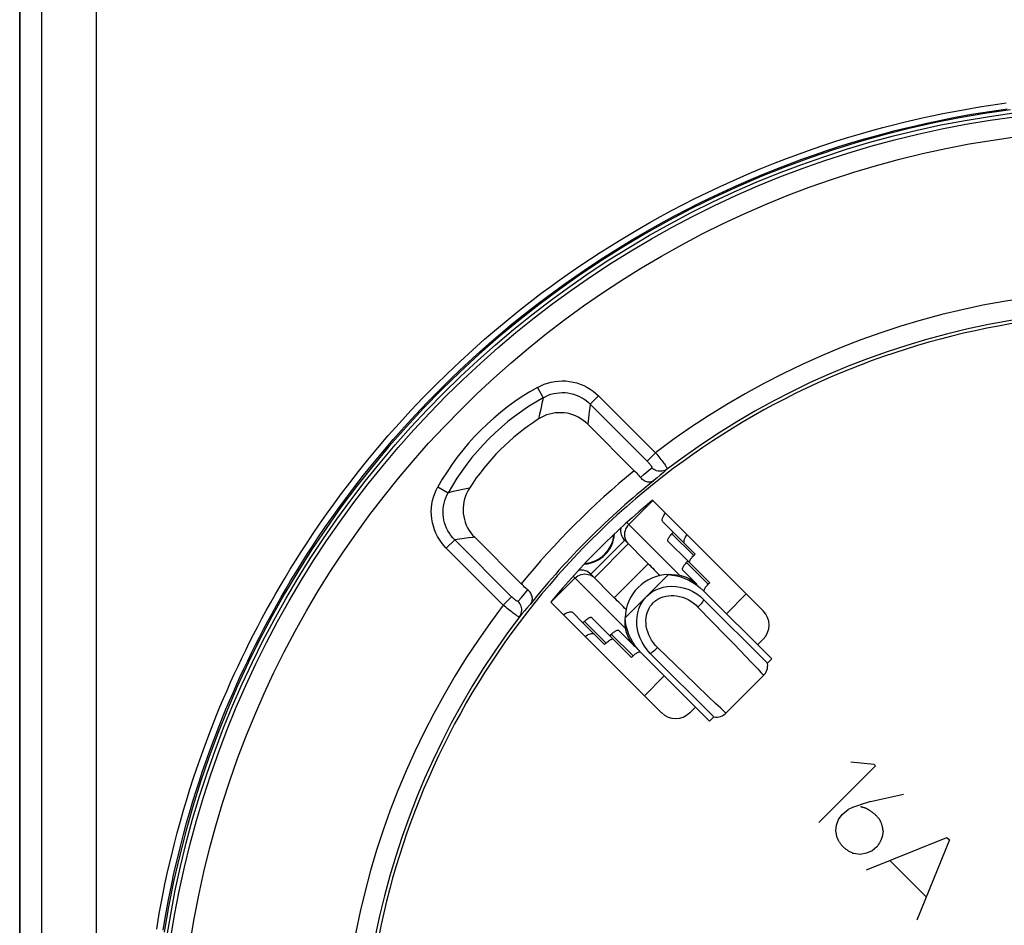
# Model space of a CAD drawing. Units: millimetres. Extents: x -51 to 128, y -69 to 315.
# Drawn here: x 45 to 70, y 136 to 158 of the extents above; entities that cross this region are included whole.
import ezdxf

# ---------------------------------------------------------------- set-up
doc = ezdxf.new("R2010")
doc.units = ezdxf.units.MM
doc.header["$LTSCALE"] = 16.335
doc.layers.get('0').update_dxf_attribs({"linetype": 'CONTINUOUS'})
for name, color, linetype in [('ASSI', 7, 'CONTINUOUS'), ('COPY-PUBBLISH', 7, 'CONTINUOUS'), ('DRAFT', 7, 'CONTINUOUS'), ('RACCORDO', 7, 'CONTINUOUS'), ('SCRITTE', 7, 'CONTINUOUS')]:
    doc.layers.add(name, color=color, linetype=linetype)

msp = doc.modelspace()

# ---------------------------------------------------------------- linework, layer by layer
at = {"color": 253, "linetype": 'CONTINUOUS'}
for p, q in [((60.492, 145.721), (61.093, 146.322)), ((60.444, 145.769), (61.761, 144.452)), ((59.633, 144.388), (60.482, 145.237)), ((60.453, 145.27), (60.482, 145.237)), ((58.547, 143.777), (59.148, 144.378)), ((60.418, 143.108), (59.101, 144.426)), ((59.6, 144.417), (59.633, 144.388)), ((60.403, 143.385), (61.484, 144.467)), ((62.937, 143.488), (63.432, 143.983)), ((62.225, 143.657), (62.915, 142.945)), ((62.915, 142.945), (63.136, 142.716)), ((61.893, 141.985), (61.213, 142.645)), ((63.136, 142.716), (63.555, 142.28)), ((60.887, 141.437), (61.382, 141.932)), ((62.479, 141.421), (61.893, 141.985)), ((62.674, 141.234), (62.479, 141.421)), ((62.784, 141.131), (62.674, 141.234))]:
    msp.add_line(p, q, dxfattribs=at)
at = {"color": 7, "linetype": 'CONTINUOUS'}
for p, q in [((59.543, 144.478), (60.392, 145.327)), ((60.392, 145.327), (60.98, 144.738)), ((60.132, 143.889), (60.98, 144.738)), ((62.203, 144.222), (61.839, 144.587)), ((60.132, 143.889), (59.543, 144.478)), ((64.069, 142.357), (62.356, 144.069)), ((62.097, 144.044), (62.194, 143.985)), ((62.194, 143.985), (62.287, 143.917)), ((62.287, 143.917), (62.374, 143.839)), ((62.374, 143.839), (63.963, 142.251)), ((60.647, 142.667), (60.239, 143.075)), ((60.884, 142.675), (60.826, 142.773)), ((60.953, 142.583), (60.884, 142.675)), ((61.03, 142.496), (60.953, 142.583)), ((62.513, 140.801), (60.8, 142.514)), ((62.619, 140.907), (61.03, 142.496)), ((63.963, 142.251), (64.069, 142.357)), ((62.926, 141.005), (63.865, 141.944)), ((62.513, 140.801), (62.619, 140.907))]:
    msp.add_line(p, q, dxfattribs=at)
at = {"color": 253, "linetype": 'CONTINUOUS'}
for points in [[(60.492, 145.721), (60.462, 145.687), (60.436, 145.649), (60.415, 145.609), (60.4, 145.566), (60.39, 145.522), (60.386, 145.477), (60.388, 145.432), (60.396, 145.388), (60.41, 145.346), (60.429, 145.306), (60.453, 145.27)], [(59.148, 144.378), (59.183, 144.408), (59.221, 144.434), (59.261, 144.454), (59.304, 144.47), (59.348, 144.479), (59.393, 144.483), (59.438, 144.481), (59.481, 144.473), (59.524, 144.46), (59.563, 144.441), (59.6, 144.417)], [(61.106, 143.763), (61.149, 143.802), (61.196, 143.836), (61.246, 143.866), (61.3, 143.892), (61.358, 143.914), (61.419, 143.93), (61.484, 143.94), (61.551, 143.945), (61.619, 143.944), (61.69, 143.937), (61.763, 143.923), (61.835, 143.903), (61.906, 143.876), (61.976, 143.843), (62.043, 143.804), (62.107, 143.761), (62.168, 143.712), (62.225, 143.657)], [(62.374, 143.839), (62.362, 143.82), (62.349, 143.8), (62.334, 143.78), (62.319, 143.76), (62.302, 143.739), (62.284, 143.718), (62.265, 143.698), (62.245, 143.677), (62.225, 143.657)], [(61.213, 142.645), (61.158, 142.702), (61.109, 142.763), (61.065, 142.826), (61.027, 142.893), (60.994, 142.963), (60.967, 143.034), (60.947, 143.106), (60.933, 143.179), (60.926, 143.249), (60.924, 143.318), (60.929, 143.386), (60.94, 143.45), (60.956, 143.511), (60.977, 143.569), (61.003, 143.624), (61.033, 143.674), (61.068, 143.721), (61.106, 143.763)], [(61.03, 142.496), (61.05, 142.508), (61.069, 142.521), (61.09, 142.535), (61.11, 142.551), (61.131, 142.568), (61.152, 142.586), (61.172, 142.605), (61.193, 142.624), (61.213, 142.645)], [(63.555, 142.28), (63.671, 142.159), (63.72, 142.106), (63.764, 142.059), (63.8, 142.02), (63.828, 141.989), (63.848, 141.966), (63.861, 141.951), (63.865, 141.944), (63.865, 141.944)], [(62.926, 141.005), (62.925, 141.005), (62.914, 141.013), (62.895, 141.029), (62.866, 141.055), (62.829, 141.089), (62.784, 141.131)]]:
    msp.add_lwpolyline(points, dxfattribs=at)
at = {"color": 7, "linetype": 'CONTINUOUS'}
for points in [[(61.484, 144.467), (61.582, 144.47), (61.676, 144.464), (61.765, 144.451), (61.851, 144.43), (61.933, 144.4), (62.009, 144.365), (62.08, 144.323), (62.144, 144.276), (62.203, 144.222)], [(61.484, 144.467), (61.589, 144.457), (61.692, 144.438), (61.795, 144.41), (61.898, 144.373), (61.999, 144.327), (62.096, 144.273), (62.188, 144.212), (62.274, 144.145), (62.356, 144.069)], [(60.944, 143.926), (61.014, 143.988), (61.09, 144.042), (61.173, 144.087), (61.263, 144.124), (61.358, 144.152), (61.458, 144.17), (61.562, 144.177), (61.669, 144.173), (61.777, 144.157), (61.885, 144.13), (61.993, 144.092), (62.097, 144.044)], [(60.826, 142.773), (60.778, 142.876), (60.739, 142.985), (60.712, 143.093), (60.697, 143.201), (60.693, 143.308), (60.7, 143.412), (60.717, 143.511), (60.746, 143.607), (60.783, 143.697), (60.828, 143.779), (60.881, 143.856), (60.944, 143.926)], [(60.647, 142.667), (60.594, 142.726), (60.546, 142.79), (60.505, 142.86), (60.469, 142.937), (60.44, 143.018), (60.418, 143.104), (60.405, 143.194), (60.4, 143.288), (60.403, 143.385)], [(60.8, 142.514), (60.725, 142.596), (60.657, 142.682), (60.597, 142.774), (60.543, 142.871), (60.497, 142.972), (60.46, 143.075), (60.432, 143.177), (60.413, 143.281), (60.403, 143.385)], [(63.865, 141.944), (63.884, 141.964), (63.911, 142), (63.933, 142.039), (63.949, 142.079), (63.96, 142.119), (63.966, 142.159), (63.968, 142.199), (63.965, 142.237), (63.963, 142.251)], [(62.619, 140.907), (62.633, 140.905), (62.671, 140.902), (62.711, 140.904), (62.751, 140.91), (62.791, 140.921), (62.831, 140.937), (62.869, 140.959), (62.906, 140.986), (62.926, 141.005)]]:
    msp.add_lwpolyline(points, dxfattribs=at)
for centre, start, end in [((60.639, 145.574), 170.5134, 225), ((59.296, 144.231), 45, 99.4866)]:
    msp.add_arc(centre, 0.35, start, end, dxfattribs=at)
for centre, start_param, end_param in [((61.228, 144.985), -1.570796, -1.49845), ((59.884, 143.642), 1.49845, 1.570796)]:
    msp.add_ellipse(centre, major_axis=(4.095, -4.095), ratio=0.060429, start_param=start_param, end_param=end_param, dxfattribs=at)
at = {"layer": 'ASSI', "color": 253, "linetype": 'CONTINUOUS'}
for p, q in [((58.21, 149.151), (58.354, 148.893)), ((58.321, 148.747), (58.291, 148.609)), ((59.739, 148.939), (59.53, 148.73)), ((59.739, 148.939), (61.164, 147.514)), ((58.291, 148.609), (58.264, 148.481)), ((59.506, 148.547), (59.495, 148.461)), ((59.517, 148.637), (59.506, 148.547)), ((59.53, 148.73), (59.517, 148.637)), ((59.53, 148.73), (60.955, 147.305)), ((58.264, 148.481), (58.239, 148.362)), ((59.476, 148.303), (59.468, 148.23)), ((59.485, 148.38), (59.476, 148.303)), ((59.495, 148.461), (59.485, 148.38)), ((61.164, 147.514), (60.955, 147.305)), ((60.88, 146.979), (60.975, 147.06)), ((60.975, 147.06), (61.07, 147.141)), ((61.35, 147.017), (61.276, 146.954)), ((60.787, 146.898), (60.88, 146.979)), ((61.203, 146.89), (61.131, 146.827)), ((61.276, 146.954), (61.203, 146.89)), ((55.718, 146.66), (55.976, 146.516)), ((56.103, 146.544), (55.976, 146.516)), ((56.225, 146.571), (56.103, 146.544)), ((56.342, 146.596), (56.225, 146.571)), ((56.508, 146.63), (56.342, 146.596)), ((55.931, 145.131), (56.14, 145.34)), ((56.26, 145.356), (56.14, 145.34)), ((57.565, 143.915), (56.14, 145.34)), ((56.375, 145.371), (56.26, 145.356)), ((56.485, 145.384), (56.375, 145.371)), ((57.356, 143.706), (55.931, 145.131)), ((57.89, 143.989), (57.972, 144.083)), ((57.356, 143.706), (57.565, 143.915)), ((57.729, 143.8), (57.809, 143.895)), ((57.809, 143.895), (57.89, 143.989)), ((57.947, 143.63), (57.884, 143.557)), ((57.821, 143.483), (57.759, 143.41)), ((57.884, 143.557), (57.821, 143.483))]:
    msp.add_line(p, q, dxfattribs=at)
at = {"layer": 'ASSI', "color": 7, "linetype": 'CONTINUOUS'}
for p, q in [((59.468, 148.23), (60.632, 147.067)), ((63.857, 143.559), (61.088, 146.327)), ((57.803, 144.238), (56.64, 145.402)), ((58.543, 143.782), (61.311, 141.013)), ((63.715, 142.71), (63.857, 142.852)), ((62.018, 141.013), (62.16, 141.155))]:
    msp.add_line(p, q, dxfattribs=at)
for points in [[(70.04, 156.098), (69.401, 156.005), (68.765, 155.896), (68.132, 155.77), (67.503, 155.628), (66.878, 155.47), (66.257, 155.295), (65.64, 155.104), (65.029, 154.897), (64.424, 154.674), (63.824, 154.435), (63.231, 154.18), (62.644, 153.91), (62.064, 153.625), (61.493, 153.325), (60.929, 153.01), (60.374, 152.68), (59.827, 152.336), (59.289, 151.977), (58.761, 151.605), (58.243, 151.219), (57.736, 150.819), (57.239, 150.407), (56.752, 149.981), (56.277, 149.543), (55.814, 149.093), (55.363, 148.63), (54.923, 148.156), (54.497, 147.671), (54.083, 147.175), (53.683, 146.668), (53.296, 146.151), (52.922, 145.624), (52.562, 145.086), (52.217, 144.541), (51.886, 143.986), (51.57, 143.423), (51.268, 142.852), (50.982, 142.273), (50.711, 141.687), (50.455, 141.094), (50.215, 140.495), (49.991, 139.889), (49.782, 139.279), (49.59, 138.663), (49.413, 138.041), (49.254, 137.416), (49.11, 136.788), (48.983, 136.155), (48.873, 135.519)], [(59.468, 148.23), (59.414, 148.281), (59.356, 148.327), (59.295, 148.368), (59.23, 148.406), (59.162, 148.438), (59.093, 148.466), (59.022, 148.487), (58.95, 148.503), (58.877, 148.514), (58.804, 148.519), (58.73, 148.519), (58.656, 148.513), (58.583, 148.501), (58.509, 148.483), (58.438, 148.461), (58.37, 148.433), (58.304, 148.4), (58.239, 148.362)], [(60.632, 147.067), (60.66, 147.038), (60.687, 147.01), (60.713, 146.981), (60.739, 146.953), (60.763, 146.926), (60.787, 146.898)], [(60.787, 146.898), (60.805, 146.878), (60.824, 146.859), (60.845, 146.843), (60.867, 146.828), (60.89, 146.815), (60.914, 146.804), (60.939, 146.796), (60.964, 146.79), (60.989, 146.787), (61.014, 146.786), (61.039, 146.788), (61.063, 146.793), (61.087, 146.801), (61.109, 146.812), (61.131, 146.827)], [(56.508, 146.63), (56.47, 146.566), (56.437, 146.5), (56.409, 146.432), (56.387, 146.36), (56.369, 146.287), (56.357, 146.214), (56.351, 146.14), (56.351, 146.066), (56.356, 145.993), (56.366, 145.92), (56.383, 145.848), (56.404, 145.777), (56.431, 145.708), (56.464, 145.64), (56.501, 145.575), (56.543, 145.514), (56.589, 145.456), (56.64, 145.402)], [(57.972, 144.083), (57.944, 144.107), (57.916, 144.131), (57.888, 144.157), (57.86, 144.183), (57.832, 144.21), (57.803, 144.238)], [(58.043, 143.739), (58.058, 143.761), (58.069, 143.783), (58.076, 143.807), (58.081, 143.831), (58.084, 143.856), (58.083, 143.881), (58.08, 143.906), (58.074, 143.931), (58.065, 143.956), (58.055, 143.98), (58.042, 144.003), (58.027, 144.025), (58.01, 144.046), (57.992, 144.065), (57.972, 144.083)]]:
    msp.add_lwpolyline(points, dxfattribs=at)
at = {"layer": 'ASSI', "color": 253, "linetype": 'CONTINUOUS'}
for points in [[(58.21, 149.151), (58.291, 149.193), (58.375, 149.229), (58.461, 149.259), (58.55, 149.282), (58.642, 149.3), (58.733, 149.311), (58.826, 149.315), (58.919, 149.312), (59.011, 149.303), (59.103, 149.286), (59.193, 149.263), (59.281, 149.234), (59.366, 149.199), (59.449, 149.157), (59.527, 149.11), (59.602, 149.058), (59.672, 149.001), (59.739, 148.939)], [(58.354, 148.893), (58.416, 148.926), (58.481, 148.954), (58.548, 148.978), (58.616, 148.996), (58.686, 149.01), (58.757, 149.018), (58.828, 149.022), (58.9, 149.02), (58.971, 149.012), (59.041, 149), (59.11, 148.982), (59.178, 148.96), (59.243, 148.932), (59.306, 148.9), (59.367, 148.863), (59.425, 148.822), (59.479, 148.778), (59.53, 148.73)], [(58.354, 148.893), (58.343, 148.844), (58.321, 148.747)], [(61.164, 147.514), (61.192, 147.481), (61.219, 147.448), (61.246, 147.415), (61.272, 147.383), (61.297, 147.351), (61.321, 147.321), (61.344, 147.292), (61.365, 147.265), (61.384, 147.239), (61.401, 147.215), (61.416, 147.193), (61.43, 147.174), (61.441, 147.157), (61.449, 147.142), (61.456, 147.13), (61.46, 147.121), (61.461, 147.115), (61.46, 147.111)], [(60.955, 147.305), (60.967, 147.292), (60.979, 147.28), (60.991, 147.268), (61.002, 147.255), (61.012, 147.243), (61.022, 147.231), (61.031, 147.22), (61.04, 147.209), (61.047, 147.198), (61.054, 147.188), (61.059, 147.179), (61.064, 147.171), (61.068, 147.164), (61.07, 147.157), (61.072, 147.151), (61.072, 147.147), (61.071, 147.143), (61.07, 147.141)], [(61.46, 147.111), (61.431, 147.091), (61.399, 147.076), (61.366, 147.064), (61.331, 147.056), (61.296, 147.052), (61.26, 147.053), (61.225, 147.057), (61.191, 147.066), (61.157, 147.079), (61.126, 147.096), (61.096, 147.117), (61.07, 147.141)], [(61.46, 147.111), (61.423, 147.08), (61.35, 147.017)], [(55.931, 145.131), (55.869, 145.197), (55.812, 145.268), (55.76, 145.342), (55.713, 145.421), (55.671, 145.504), (55.636, 145.589), (55.607, 145.677), (55.584, 145.767), (55.567, 145.859), (55.558, 145.951), (55.555, 146.044), (55.559, 146.136), (55.57, 146.228), (55.587, 146.319), (55.611, 146.408), (55.641, 146.494), (55.676, 146.578), (55.718, 146.66)], [(56.14, 145.34), (56.092, 145.391), (56.047, 145.445), (56.007, 145.503), (55.97, 145.563), (55.938, 145.627), (55.91, 145.692), (55.888, 145.76), (55.87, 145.829), (55.857, 145.899), (55.85, 145.97), (55.848, 146.042), (55.851, 146.113), (55.86, 146.184), (55.874, 146.254), (55.892, 146.322), (55.916, 146.389), (55.944, 146.453), (55.976, 146.516)], [(56.64, 145.402), (56.59, 145.396), (56.485, 145.384)], [(57.729, 143.8), (57.726, 143.798), (57.723, 143.798), (57.718, 143.798), (57.713, 143.8), (57.706, 143.802), (57.699, 143.806), (57.69, 143.81), (57.681, 143.816), (57.672, 143.823), (57.661, 143.83), (57.65, 143.839), (57.639, 143.848), (57.627, 143.858), (57.615, 143.868), (57.602, 143.879), (57.59, 143.891), (57.577, 143.903), (57.565, 143.915)], [(57.759, 143.41), (57.755, 143.409), (57.749, 143.41), (57.74, 143.414), (57.728, 143.42), (57.713, 143.429), (57.696, 143.44), (57.676, 143.453), (57.655, 143.469), (57.631, 143.486), (57.605, 143.505), (57.578, 143.526), (57.549, 143.548), (57.518, 143.572), (57.487, 143.597), (57.455, 143.623), (57.422, 143.65), (57.389, 143.678), (57.356, 143.706)], [(57.759, 143.41), (57.778, 143.439), (57.794, 143.471), (57.806, 143.504), (57.814, 143.539), (57.818, 143.574), (57.817, 143.609), (57.812, 143.645), (57.803, 143.679), (57.79, 143.713), (57.773, 143.744), (57.753, 143.773), (57.729, 143.8)], [(58.043, 143.739), (58.011, 143.703), (57.947, 143.63)]]:
    msp.add_lwpolyline(points, dxfattribs=at)
at = {"layer": 'ASSI', "color": 7, "linetype": 'CONTINUOUS'}
msp.add_circle((73.261, 131.609), 24.608, dxfattribs=at)
at = {"layer": 'ASSI', "color": 253, "linetype": 'CONTINUOUS'}
for radius in [24.509, 24.009]:
    msp.add_circle((73.261, 131.609), radius, dxfattribs=at)
for centre, radius, start, end in [((73.261, 131.609), 19.983, 78.3429, 127.2563), ((61.353, 143.516), 6.453, 119.1541, 150.8459), ((61.353, 143.516), 6.157, 119.1541, 150.8459), ((73.261, 131.609), 19.961, 129.2496, 140.7504), ((73.261, 131.609), 19.983, 142.7437, 191.6571)]:
    msp.add_arc(centre, radius, start, end, dxfattribs=at)
at = {"layer": 'ASSI', "color": 7, "linetype": 'CONTINUOUS'}
for centre, radius, start, end in [((73.261, 131.609), 19.4, 78.226, 191.774), ((73.261, 131.609), 19.483, 78.3429, 127.2797), ((61.353, 143.516), 5.76, 122.7254, 147.2746), ((73.261, 131.609), 19.461, 128.5591, 141.4409), ((73.261, 131.609), 19.1, 129.5924, 140.4076), ((61.503, 143.367), 1.1, 90.9649, 179.0351), ((73.261, 131.609), 19.483, 142.7203, 191.6571)]:
    msp.add_arc(centre, radius, start, end, dxfattribs=at)
for centre, major_axis, start_param, end_param in [((63.503, 143.205), (0.5, 0), -0.785246, 0.785246), ((61.665, 141.367), (0, 0.5), -3.926839, -2.356347)]:
    msp.add_ellipse(centre, major_axis=major_axis, ratio=0.999695, start_param=start_param, end_param=end_param, dxfattribs=at)
at = {"layer": 'COPY-PUBBLISH', "color": 7, "linetype": 'CONTINUOUS'}
for p, q in [((61.345, 145.787), (61.611, 145.522)), ((61.474, 145.305), (61.976, 144.803)), ((61.611, 145.522), (61.575, 145.486)), ((61.611, 145.522), (62.153, 144.979)), ((61.976, 144.803), (61.94, 144.768)), ((61.976, 144.803), (62.518, 144.261)), ((62.153, 144.979), (62.118, 144.944)), ((62.432, 144.168), (62.447, 144.187)), ((62.518, 144.261), (62.483, 144.226)), ((59.348, 143.259), (59.083, 143.524)), ((60.022, 142.939), (59.565, 143.396)), ((59.383, 143.294), (59.348, 143.259)), ((59.348, 143.259), (59.89, 142.717)), ((60.057, 142.974), (60.022, 142.939)), ((60.022, 142.939), (60.564, 142.396)), ((59.926, 142.752), (59.89, 142.717)), ((60.6, 142.432), (60.564, 142.396)), ((60.6, 142.432), (60.619, 142.45))]:
    msp.add_line(p, q, dxfattribs=at)
at = {"layer": 'COPY-PUBBLISH', "color": 253, "linetype": 'CONTINUOUS'}
for p, q in [((61.575, 145.486), (62.118, 144.944)), ((61.94, 144.768), (62.483, 144.226)), ((59.383, 143.294), (59.926, 142.752)), ((60.057, 142.974), (60.6, 142.432))]:
    msp.add_line(p, q, dxfattribs=at)
at = {"layer": 'COPY-PUBBLISH', "color": 7, "linetype": 'CONTINUOUS'}
for points in [[(61.345, 145.787), (61.336, 145.803), (61.332, 145.823), (61.333, 145.847), (61.34, 145.877), (61.353, 145.911), (61.371, 145.948), (61.393, 145.988), (61.407, 146.008)], [(61.474, 145.305), (61.47, 145.312), (61.469, 145.32), (61.469, 145.331), (61.473, 145.344), (61.479, 145.359), (61.487, 145.375), (61.498, 145.392), (61.51, 145.41), (61.524, 145.429), (61.54, 145.448), (61.557, 145.467), (61.575, 145.486)], [(61.888, 145.245), (61.878, 145.26), (61.874, 145.28), (61.876, 145.305), (61.883, 145.335), (61.895, 145.368), (61.913, 145.405), (61.936, 145.445), (61.949, 145.466)], [(62.016, 144.762), (62.012, 144.769), (62.011, 144.778), (62.012, 144.789), (62.015, 144.801), (62.021, 144.816), (62.03, 144.832), (62.04, 144.85), (62.053, 144.868), (62.067, 144.887)], [(62.067, 144.887), (62.082, 144.906), (62.099, 144.925), (62.118, 144.944)], [(61.839, 144.587), (61.835, 144.593), (61.833, 144.602), (61.834, 144.613), (61.838, 144.626), (61.844, 144.64), (61.852, 144.656), (61.862, 144.674), (61.875, 144.692), (61.889, 144.711), (61.905, 144.73), (61.922, 144.749), (61.94, 144.768)], [(62.381, 144.044), (62.377, 144.051), (62.376, 144.06), (62.377, 144.07), (62.38, 144.083), (62.386, 144.098), (62.394, 144.114), (62.405, 144.131), (62.417, 144.15), (62.432, 144.168)], [(62.447, 144.187), (62.464, 144.206), (62.483, 144.226)], [(58.861, 143.463), (58.882, 143.476), (58.922, 143.499), (58.959, 143.517), (58.993, 143.53), (59.022, 143.537), (59.047, 143.538), (59.067, 143.534), (59.083, 143.524)], [(59.383, 143.294), (59.403, 143.313), (59.422, 143.33), (59.44, 143.345)], [(59.44, 143.345), (59.459, 143.36), (59.478, 143.372), (59.495, 143.383), (59.511, 143.391), (59.526, 143.397), (59.539, 143.4), (59.549, 143.401), (59.558, 143.4), (59.565, 143.396)], [(60.114, 143.025), (60.133, 143.039), (60.152, 143.052), (60.169, 143.062), (60.185, 143.071), (60.2, 143.077), (60.213, 143.08), (60.223, 143.081), (60.232, 143.079), (60.239, 143.075)], [(59.404, 142.92), (59.425, 142.934), (59.464, 142.957), (59.501, 142.974), (59.535, 142.987), (59.565, 142.994), (59.589, 142.996), (59.609, 142.992), (59.625, 142.982)], [(59.983, 142.803), (60.002, 142.817), (60.02, 142.83), (60.038, 142.84), (60.054, 142.848), (60.068, 142.854), (60.081, 142.858), (60.092, 142.859), (60.101, 142.857)], [(60.057, 142.974), (60.076, 142.993), (60.096, 143.01), (60.114, 143.025)], [(59.926, 142.752), (59.945, 142.771), (59.964, 142.788), (59.983, 142.803)], [(60.619, 142.45), (60.638, 142.467), (60.657, 142.483)], [(60.657, 142.483), (60.676, 142.497), (60.694, 142.51), (60.711, 142.52), (60.727, 142.528), (60.742, 142.534), (60.755, 142.538), (60.766, 142.539), (60.774, 142.537), (60.781, 142.533)]]:
    msp.add_lwpolyline(points, dxfattribs=at)
at = {"layer": 'DRAFT', "color": 7, "linetype": 'CONTINUOUS'}
msp.add_line((45.261, -49.702), (45.261, 236.469), dxfattribs=at)
msp.add_circle((73.261, 131.609), 24.608, dxfattribs=at)
msp.add_arc((73.261, 131.609), 19.1, 129.5924, 140.4076, dxfattribs=at)
at = {"layer": 'RACCORDO', "color": 7, "linetype": 'CONTINUOUS'}
for p, q in [((45.261, 236.469), (45.261, -49.702)), ((59.468, 148.23), (60.632, 147.067)), ((63.857, 143.559), (61.088, 146.327)), ((57.803, 144.238), (56.64, 145.402)), ((58.543, 143.782), (61.311, 141.013)), ((63.715, 142.71), (63.857, 142.852)), ((62.018, 141.013), (62.16, 141.155))]:
    msp.add_line(p, q, dxfattribs=at)
at = {"layer": 'RACCORDO', "color": 253, "linetype": 'CONTINUOUS'}
for p, q in [((45.816, -49.095), (45.816, 235.861)), ((47.184, -49.095), (47.184, 235.861)), ((58.21, 149.151), (58.354, 148.893)), ((58.321, 148.747), (58.291, 148.609)), ((59.739, 148.939), (59.53, 148.73)), ((59.739, 148.939), (61.164, 147.514)), ((58.291, 148.609), (58.264, 148.481)), ((59.506, 148.547), (59.495, 148.461)), ((59.517, 148.637), (59.506, 148.547)), ((59.53, 148.73), (59.517, 148.637)), ((59.53, 148.73), (60.955, 147.305)), ((58.264, 148.481), (58.239, 148.362)), ((59.476, 148.303), (59.468, 148.23)), ((59.485, 148.38), (59.476, 148.303)), ((59.495, 148.461), (59.485, 148.38)), ((61.164, 147.514), (60.955, 147.305)), ((60.88, 146.979), (60.975, 147.06)), ((60.975, 147.06), (61.07, 147.141)), ((61.35, 147.017), (61.276, 146.954)), ((60.787, 146.898), (60.88, 146.979)), ((61.203, 146.89), (61.131, 146.827)), ((61.276, 146.954), (61.203, 146.89)), ((55.718, 146.66), (55.976, 146.516)), ((56.103, 146.544), (55.976, 146.516)), ((56.225, 146.571), (56.103, 146.544)), ((56.342, 146.596), (56.225, 146.571)), ((56.508, 146.63), (56.342, 146.596)), ((55.931, 145.131), (56.14, 145.34)), ((56.26, 145.356), (56.14, 145.34)), ((57.565, 143.915), (56.14, 145.34)), ((56.375, 145.371), (56.26, 145.356)), ((56.485, 145.384), (56.375, 145.371)), ((57.356, 143.706), (55.931, 145.131)), ((57.89, 143.989), (57.972, 144.083)), ((57.356, 143.706), (57.565, 143.915)), ((57.729, 143.8), (57.809, 143.895)), ((57.809, 143.895), (57.89, 143.989)), ((57.947, 143.63), (57.884, 143.557)), ((57.821, 143.483), (57.759, 143.41)), ((57.884, 143.557), (57.821, 143.483))]:
    msp.add_line(p, q, dxfattribs=at)
for points in [[(57.76, 151.081), (58.032, 151.294), (58.298, 151.497), (58.555, 151.688), (58.805, 151.868), (59.052, 152.042), (59.295, 152.209), (59.535, 152.369), (59.776, 152.526), (60.018, 152.68), (60.26, 152.831), (60.508, 152.98), (60.761, 153.129), (61.019, 153.277), (61.287, 153.426), (61.565, 153.576), (61.852, 153.726), (62.15, 153.877), (62.461, 154.029), (62.783, 154.182), (63.11, 154.331), (63.443, 154.476), (63.779, 154.617), (64.112, 154.752), (64.44, 154.879), (64.765, 154.999), (65.084, 155.112), (65.395, 155.218), (65.701, 155.317), (65.998, 155.41), (66.289, 155.497), (66.571, 155.577), (66.846, 155.652), (67.113, 155.722), (67.371, 155.786), (67.624, 155.847), (67.871, 155.903), (68.111, 155.955), (68.348, 156.004), (68.582, 156.05), (68.813, 156.092), (69.041, 156.133), (69.268, 156.171), (69.493, 156.206), (69.716, 156.239), (69.936, 156.27)], [(57.861, 150.963), (58.131, 151.176), (58.395, 151.377), (58.651, 151.567), (58.899, 151.746), (59.144, 151.919), (59.386, 152.084), (59.624, 152.244), (59.864, 152.4), (60.104, 152.553), (60.345, 152.703), (60.591, 152.851), (60.843, 152.999), (61.099, 153.146), (61.365, 153.294), (61.641, 153.443), (61.926, 153.593), (62.222, 153.743), (62.531, 153.894), (62.852, 154.046), (63.177, 154.194), (63.507, 154.338), (63.841, 154.479), (64.172, 154.612), (64.498, 154.738), (64.82, 154.858), (65.137, 154.97), (65.446, 155.076), (65.75, 155.175), (66.046, 155.267), (66.334, 155.353), (66.615, 155.433), (66.888, 155.508), (67.153, 155.577), (67.41, 155.641), (67.661, 155.7), (67.906, 155.756), (68.145, 155.808), (68.38, 155.857), (68.613, 155.902), (68.842, 155.945), (69.069, 155.985), (69.294, 156.023), (69.518, 156.058), (69.739, 156.091), (69.957, 156.121)], [(48.687, 135.598), (48.753, 135.988), (48.823, 136.362), (48.895, 136.72), (48.97, 137.062), (49.046, 137.39), (49.123, 137.704), (49.201, 138.006), (49.28, 138.295), (49.36, 138.574), (49.44, 138.843), (49.52, 139.102), (49.601, 139.354), (49.683, 139.599), (49.765, 139.836), (49.847, 140.068), (49.93, 140.294), (50.014, 140.516), (50.099, 140.733), (50.184, 140.947), (50.27, 141.157), (50.358, 141.365), (50.447, 141.571), (50.537, 141.774), (50.629, 141.976), (50.722, 142.177), (50.817, 142.377), (50.913, 142.576), (51.012, 142.775), (51.112, 142.973), (51.216, 143.171), (51.321, 143.37), (51.429, 143.57), (51.541, 143.771), (51.656, 143.974), (51.775, 144.179), (51.898, 144.388), (52.027, 144.6), (52.16, 144.815), (52.3, 145.036), (52.447, 145.261), (52.6, 145.493), (52.763, 145.731), (52.935, 145.977), (53.116, 146.231), (53.31, 146.494), (53.516, 146.766), (53.735, 147.047), (53.968, 147.336), (54.217, 147.636), (54.48, 147.944), (54.756, 148.255), (55.045, 148.57), (55.346, 148.888), (55.652, 149.2), (55.961, 149.503), (56.275, 149.801), (56.584, 150.085), (56.888, 150.355), (57.187, 150.611), (57.478, 150.854), (57.76, 151.081)], [(48.847, 135.574), (48.913, 135.962), (48.982, 136.333), (49.054, 136.689), (49.128, 137.029), (49.204, 137.355), (49.281, 137.667), (49.358, 137.967), (49.437, 138.254), (49.516, 138.532), (49.595, 138.799), (49.675, 139.057), (49.756, 139.307), (49.837, 139.55), (49.918, 139.786), (50, 140.017), (50.083, 140.242), (50.166, 140.462), (50.25, 140.678), (50.335, 140.89), (50.42, 141.099), (50.507, 141.306), (50.596, 141.511), (50.685, 141.713), (50.776, 141.914), (50.869, 142.114), (50.963, 142.312), (51.059, 142.51), (51.157, 142.707), (51.257, 142.904), (51.359, 143.102), (51.464, 143.299), (51.572, 143.497), (51.683, 143.698), (51.797, 143.9), (51.915, 144.103), (52.038, 144.311), (52.165, 144.521), (52.298, 144.735), (52.437, 144.955), (52.582, 145.179), (52.735, 145.409), (52.896, 145.646), (53.067, 145.891), (53.248, 146.143), (53.44, 146.404), (53.645, 146.674), (53.862, 146.954), (54.094, 147.242), (54.341, 147.54), (54.603, 147.845), (54.876, 148.155), (55.163, 148.468), (55.463, 148.784), (55.767, 149.093), (56.074, 149.396), (56.385, 149.691), (56.693, 149.974), (56.995, 150.242), (57.292, 150.497), (57.581, 150.738), (57.861, 150.963)], [(58.21, 149.151), (58.291, 149.193), (58.375, 149.229), (58.461, 149.259), (58.55, 149.282), (58.642, 149.3), (58.733, 149.311), (58.826, 149.315), (58.919, 149.312), (59.011, 149.303), (59.103, 149.286), (59.193, 149.263), (59.281, 149.234), (59.366, 149.199), (59.449, 149.157), (59.527, 149.11), (59.602, 149.058), (59.672, 149.001), (59.739, 148.939)], [(58.354, 148.893), (58.416, 148.926), (58.481, 148.954), (58.548, 148.978), (58.616, 148.996), (58.686, 149.01), (58.757, 149.018), (58.828, 149.022), (58.9, 149.02), (58.971, 149.012), (59.041, 149), (59.11, 148.982), (59.178, 148.96), (59.243, 148.932), (59.306, 148.9), (59.367, 148.863), (59.425, 148.822), (59.479, 148.778), (59.53, 148.73)], [(58.354, 148.893), (58.343, 148.844), (58.321, 148.747)], [(61.164, 147.514), (61.192, 147.481), (61.219, 147.448), (61.246, 147.415), (61.272, 147.383), (61.297, 147.351), (61.321, 147.321), (61.344, 147.292), (61.365, 147.265), (61.384, 147.239), (61.401, 147.215), (61.416, 147.193), (61.43, 147.174), (61.441, 147.157), (61.449, 147.142), (61.456, 147.13), (61.46, 147.121), (61.461, 147.115), (61.46, 147.111)], [(60.955, 147.305), (60.967, 147.292), (60.979, 147.28), (60.991, 147.268), (61.002, 147.255), (61.012, 147.243), (61.022, 147.231), (61.031, 147.22), (61.04, 147.209), (61.047, 147.198), (61.054, 147.188), (61.059, 147.179), (61.064, 147.171), (61.068, 147.164), (61.07, 147.157), (61.072, 147.151), (61.072, 147.147), (61.071, 147.143), (61.07, 147.141)], [(61.46, 147.111), (61.431, 147.091), (61.399, 147.076), (61.366, 147.064), (61.331, 147.056), (61.296, 147.052), (61.26, 147.053), (61.225, 147.057), (61.191, 147.066), (61.157, 147.079), (61.126, 147.096), (61.096, 147.117), (61.07, 147.141)], [(61.46, 147.111), (61.423, 147.08), (61.35, 147.017)], [(55.931, 145.131), (55.869, 145.197), (55.812, 145.268), (55.76, 145.342), (55.713, 145.421), (55.671, 145.504), (55.636, 145.589), (55.607, 145.677), (55.584, 145.767), (55.567, 145.859), (55.558, 145.951), (55.555, 146.044), (55.559, 146.136), (55.57, 146.228), (55.587, 146.319), (55.611, 146.408), (55.641, 146.494), (55.676, 146.578), (55.718, 146.66)], [(56.14, 145.34), (56.092, 145.391), (56.047, 145.445), (56.007, 145.503), (55.97, 145.563), (55.938, 145.627), (55.91, 145.692), (55.888, 145.76), (55.87, 145.829), (55.857, 145.899), (55.85, 145.97), (55.848, 146.042), (55.851, 146.113), (55.86, 146.184), (55.874, 146.254), (55.892, 146.322), (55.916, 146.389), (55.944, 146.453), (55.976, 146.516)], [(56.64, 145.402), (56.59, 145.396), (56.485, 145.384)], [(57.729, 143.8), (57.726, 143.798), (57.723, 143.798), (57.718, 143.798), (57.713, 143.8), (57.706, 143.802), (57.699, 143.806), (57.69, 143.81), (57.681, 143.816), (57.672, 143.823), (57.661, 143.83), (57.65, 143.839), (57.639, 143.848), (57.627, 143.858), (57.615, 143.868), (57.602, 143.879), (57.59, 143.891), (57.577, 143.903), (57.565, 143.915)], [(57.759, 143.41), (57.755, 143.409), (57.749, 143.41), (57.74, 143.414), (57.728, 143.42), (57.713, 143.429), (57.696, 143.44), (57.676, 143.453), (57.655, 143.469), (57.631, 143.486), (57.605, 143.505), (57.578, 143.526), (57.549, 143.548), (57.518, 143.572), (57.487, 143.597), (57.455, 143.623), (57.422, 143.65), (57.389, 143.678), (57.356, 143.706)], [(57.759, 143.41), (57.778, 143.439), (57.794, 143.471), (57.806, 143.504), (57.814, 143.539), (57.818, 143.574), (57.817, 143.609), (57.812, 143.645), (57.803, 143.679), (57.79, 143.713), (57.773, 143.744), (57.753, 143.773), (57.729, 143.8)], [(58.043, 143.739), (58.011, 143.703), (57.947, 143.63)]]:
    msp.add_lwpolyline(points, dxfattribs=at)
at = {"layer": 'RACCORDO', "color": 7, "linetype": 'CONTINUOUS'}
for points in [[(59.468, 148.23), (59.414, 148.281), (59.356, 148.327), (59.295, 148.368), (59.23, 148.406), (59.162, 148.438), (59.093, 148.466), (59.022, 148.487), (58.95, 148.503), (58.877, 148.514), (58.804, 148.519), (58.73, 148.519), (58.656, 148.513), (58.583, 148.501), (58.509, 148.483), (58.438, 148.461), (58.37, 148.433), (58.304, 148.4), (58.239, 148.362)], [(60.632, 147.067), (60.66, 147.038), (60.687, 147.01), (60.713, 146.981), (60.739, 146.953), (60.763, 146.926), (60.787, 146.898)], [(60.787, 146.898), (60.805, 146.878), (60.824, 146.859), (60.845, 146.843), (60.867, 146.828), (60.89, 146.815), (60.914, 146.804), (60.939, 146.796), (60.964, 146.79), (60.989, 146.787), (61.014, 146.786), (61.039, 146.788), (61.063, 146.793), (61.087, 146.801), (61.109, 146.812), (61.131, 146.827)], [(56.508, 146.63), (56.47, 146.566), (56.437, 146.5), (56.409, 146.432), (56.387, 146.36), (56.369, 146.287), (56.357, 146.214), (56.351, 146.14), (56.351, 146.066), (56.356, 145.993), (56.366, 145.92), (56.383, 145.848), (56.404, 145.777), (56.431, 145.708), (56.464, 145.64), (56.501, 145.575), (56.543, 145.514), (56.589, 145.456), (56.64, 145.402)], [(57.972, 144.083), (57.944, 144.107), (57.916, 144.131), (57.888, 144.157), (57.86, 144.183), (57.832, 144.21), (57.803, 144.238)], [(58.043, 143.739), (58.058, 143.761), (58.069, 143.783), (58.076, 143.807), (58.081, 143.831), (58.084, 143.856), (58.083, 143.881), (58.08, 143.906), (58.074, 143.931), (58.065, 143.956), (58.055, 143.98), (58.042, 144.003), (58.027, 144.025), (58.01, 144.046), (57.992, 144.065), (57.972, 144.083)]]:
    msp.add_lwpolyline(points, dxfattribs=at)
at = {"layer": 'RACCORDO', "color": 253, "linetype": 'CONTINUOUS'}
for radius in [24.509, 24.009]:
    msp.add_circle((73.261, 131.609), radius, dxfattribs=at)
for centre, radius, start, end in [((73.261, 131.609), 19.983, 78.3429, 127.2563), ((61.353, 143.516), 6.453, 119.1541, 150.8459), ((61.353, 143.516), 6.157, 119.1541, 150.8459), ((73.261, 131.609), 19.961, 129.2496, 140.7504), ((73.261, 131.609), 19.983, 142.7437, 191.6571)]:
    msp.add_arc(centre, radius, start, end, dxfattribs=at)
at = {"layer": 'RACCORDO', "color": 7, "linetype": 'CONTINUOUS'}
for centre, radius, start, end in [((73.261, 131.609), 19.4, 78.226, 191.774), ((73.261, 131.609), 19.483, 78.3429, 127.2797), ((61.353, 143.516), 5.76, 122.7254, 147.2746), ((73.261, 131.609), 19.461, 128.5591, 141.4409), ((59.331, 145.539), 0.809, 273.7376, 356.2624), ((59.331, 145.539), 0.796, 274.7793, 355.2207), ((73.261, 131.609), 19.483, 142.7203, 191.6571)]:
    msp.add_arc(centre, radius, start, end, dxfattribs=at)
for centre, major_axis, start_param, end_param in [((63.503, 143.205), (0.5, 0), -0.785246, 0.785246), ((61.665, 141.367), (0, 0.5), -3.926839, -2.356347)]:
    msp.add_ellipse(centre, major_axis=major_axis, ratio=0.999695, start_param=start_param, end_param=end_param, dxfattribs=at)
at = {"layer": 'SCRITTE', "color": 253, "linetype": 'CONTINUOUS'}
for p, q in [((65.249, 138.268), (66.664, 139.682)), ((66.63, 139.716), (66.047, 139.778)), ((66.664, 139.682), (66.63, 139.716)), ((66.539, 138.791), (67.368, 138.975)), ((65.739, 138.338), (65.831, 138.464)), ((65.831, 138.464), (65.979, 138.593)), ((65.674, 138.058), (65.685, 138.202)), ((65.685, 138.202), (65.739, 138.338)), ((65.708, 137.883), (65.674, 138.058)), ((66.856, 138.047), (66.835, 137.904)), ((66.437, 137.08), (68.451, 137.894)), ((66.699, 137.655), (66.584, 137.56)), ((68.513, 137.832), (67.699, 135.818)), ((68.451, 137.894), (68.513, 137.832)), ((66.278, 137.468), (66.123, 137.487)), ((66.44, 137.495), (66.278, 137.468)), ((66.584, 137.56), (66.44, 137.495)), ((67.021, 137.316), (67.935, 136.402))]:
    msp.add_line(p, q, dxfattribs=at)
for points in [[(66.539, 138.791), (66.488, 138.775), (66.436, 138.758), (66.385, 138.741), (66.334, 138.724), (66.285, 138.707), (66.236, 138.69), (66.188, 138.673), (66.139, 138.655), (66.091, 138.637), (66.054, 138.622), (66.016, 138.608), (65.979, 138.593)], [(66.542, 138.55), (66.534, 138.556), (66.525, 138.562), (66.517, 138.568), (66.508, 138.574), (66.5, 138.579), (66.491, 138.584), (66.482, 138.59), (66.473, 138.594), (66.464, 138.599), (66.455, 138.604), (66.446, 138.608), (66.437, 138.613), (66.427, 138.617), (66.418, 138.621), (66.408, 138.625), (66.398, 138.628), (66.388, 138.632), (66.378, 138.635), (66.368, 138.638), (66.358, 138.641), (66.348, 138.644), (66.338, 138.647), (66.327, 138.649), (66.317, 138.651), (66.307, 138.653), (66.296, 138.655), (66.286, 138.656)], [(66.771, 138.335), (66.762, 138.347), (66.753, 138.358), (66.744, 138.369), (66.735, 138.38), (66.725, 138.391), (66.716, 138.402), (66.706, 138.412), (66.696, 138.423), (66.686, 138.433), (66.675, 138.443), (66.665, 138.453), (66.654, 138.462), (66.644, 138.472), (66.633, 138.481), (66.622, 138.491), (66.611, 138.5), (66.6, 138.509), (66.589, 138.517), (66.577, 138.526), (66.565, 138.534), (66.554, 138.542), (66.542, 138.55)], [(66.856, 138.047), (66.855, 138.059), (66.854, 138.071), (66.852, 138.084), (66.85, 138.096), (66.849, 138.108), (66.846, 138.12), (66.844, 138.132), (66.842, 138.144), (66.839, 138.156), (66.836, 138.168), (66.833, 138.18), (66.83, 138.192), (66.826, 138.204), (66.823, 138.215), (66.819, 138.227), (66.815, 138.238), (66.811, 138.249), (66.806, 138.26), (66.802, 138.271), (66.797, 138.282), (66.792, 138.293), (66.787, 138.304), (66.782, 138.314), (66.777, 138.325), (66.771, 138.335)], [(66.699, 137.655), (66.707, 137.665), (66.715, 137.676), (66.723, 137.686), (66.73, 137.697), (66.738, 137.707), (66.745, 137.718), (66.752, 137.729), (66.759, 137.74), (66.765, 137.751), (66.772, 137.763), (66.778, 137.774), (66.784, 137.785), (66.79, 137.797), (66.796, 137.808), (66.801, 137.82), (66.807, 137.832), (66.812, 137.844), (66.817, 137.856), (66.822, 137.868), (66.826, 137.88), (66.831, 137.892), (66.835, 137.904)], [(65.708, 137.883), (65.712, 137.87), (65.717, 137.857), (65.723, 137.844), (65.728, 137.831), (65.734, 137.819), (65.741, 137.806), (65.748, 137.794), (65.755, 137.782), (65.762, 137.77), (65.77, 137.758), (65.778, 137.746), (65.787, 137.734), (65.796, 137.723), (65.806, 137.711), (65.815, 137.7), (65.825, 137.689), (65.835, 137.678), (65.846, 137.667), (65.857, 137.657), (65.867, 137.647), (65.881, 137.634), (65.895, 137.622), (65.909, 137.611), (65.924, 137.599), (65.939, 137.588), (65.954, 137.578), (65.969, 137.568), (65.985, 137.558), (66.001, 137.547), (66.018, 137.538), (66.035, 137.528), (66.053, 137.519), (66.07, 137.511), (66.088, 137.502), (66.105, 137.494), (66.123, 137.487)]]:
    msp.add_lwpolyline(points, dxfattribs=at)

doc.saveas('drawing.dxf')
